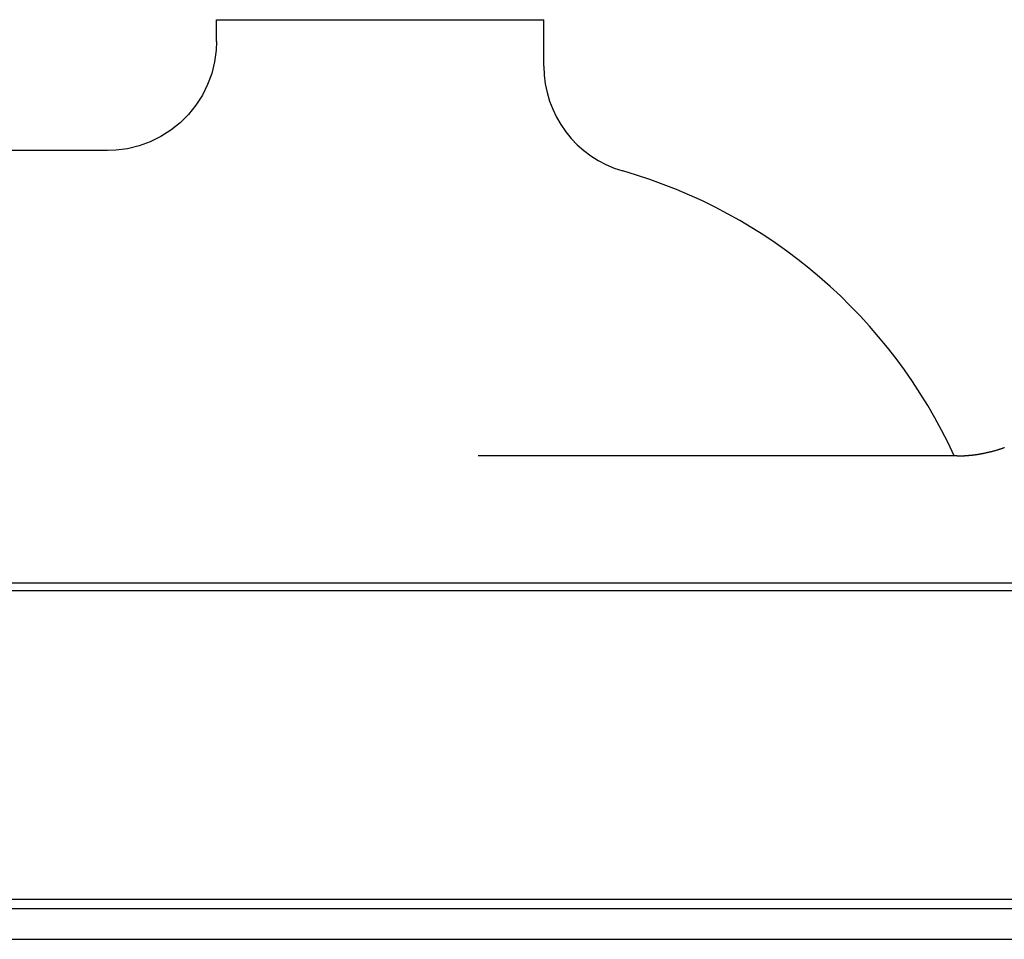
# Model space of a CAD drawing. Extents: x 29 to 425, y 2 to 289.
# Drawn here: x 81 to 83, y 173 to 176 of the extents above; entities that cross this region are included whole.
import ezdxf

# ---------------------------------------------------------------- set-up
doc = ezdxf.new("R2010")
doc.units = 0
doc.header["$MEASUREMENT"] = 0
doc.layers.add('M0', color=3, linetype='CONTINUOUS')

msp = doc.modelspace()

# ---------------------------------------------------------------- linework, layer by layer
at = {"layer": 'M0', "color": 7}
for p, q in [((81.462841, 175.559055), (82.212841, 175.559055)), ((81.462841, 175.508991), (81.462841, 175.559055)), ((82.212841, 175.452791), (82.212841, 175.559055)), ((81.462841, 175.509055), (81.462056, 175.489257)), ((81.462056, 175.489257), (81.458431, 175.462302)), ((81.458431, 175.462302), (81.451898, 175.4359)), ((81.451898, 175.4359), (81.442537, 175.410364)), ((81.442537, 175.410364), (81.430457, 175.385997)), ((81.430457, 175.385997), (81.415801, 175.363085)), ((81.415801, 175.363085), (81.398744, 175.341902)), ((81.379485, 175.322696), (81.358254, 175.305696)), ((81.398744, 175.341902), (81.379485, 175.322696)), ((81.358254, 175.305696), (81.335303, 175.291103)), ((81.310902, 175.27909), (81.285343, 175.269799)), ((81.335303, 175.291103), (81.310902, 175.27909)), ((81.212842, 175.259055), (73.512839, 175.259055)), ((81.231967, 175.259788), (81.212841, 175.259055)), ((81.258926, 175.263339), (81.231967, 175.259788)), ((81.285343, 175.269799), (81.258926, 175.263339)), ((83.26371, 174.576895), (83.264715, 174.577243)), ((83.264715, 174.577243), (83.26572, 174.577595)), ((83.26572, 174.577595), (83.266725, 174.577949)), ((83.266725, 174.577949), (83.26773, 174.578307)), ((83.26773, 174.578307), (83.268736, 174.578669)), ((83.160207, 174.559455), (82.062841, 174.559455)), ((83.160207, 174.559455), (83.160589, 174.559459)), ((83.160589, 174.559459), (83.16097, 174.559464)), ((83.16097, 174.559464), (83.161352, 174.559468)), ((83.161352, 174.559468), (83.161733, 174.559472)), ((83.161733, 174.559472), (83.162114, 174.559477)), ((83.162114, 174.559477), (83.162496, 174.559481)), ((83.162496, 174.559481), (83.162877, 174.559486)), ((83.162877, 174.559486), (83.163258, 174.559491)), ((83.163258, 174.559491), (83.16364, 174.559496)), ((83.16364, 174.559496), (83.164021, 174.559501)), ((83.164021, 174.559501), (83.164402, 174.559506)), ((83.164402, 174.559506), (83.164783, 174.559512)), ((83.164783, 174.559512), (83.165164, 174.559517)), ((83.165164, 174.559517), (83.165545, 174.559523)), ((83.165545, 174.559523), (83.165926, 174.55953)), ((83.165926, 174.55953), (83.166307, 174.559536)), ((83.166307, 174.559536), (83.166688, 174.559543)), ((83.166688, 174.559543), (83.167069, 174.55955)), ((83.167069, 174.55955), (83.167449, 174.559558)), ((83.167449, 174.559558), (83.16783, 174.559565)), ((83.16783, 174.559565), (83.16821, 174.559574)), ((83.16821, 174.559574), (83.16859, 174.559582)), ((83.16859, 174.559582), (83.168971, 174.559591)), ((83.168971, 174.559591), (83.169351, 174.559601)), ((83.169351, 174.559601), (83.169731, 174.559611)), ((83.169731, 174.559611), (83.17011, 174.559621)), ((83.17011, 174.559621), (83.17049, 174.559632)), ((83.17049, 174.559632), (83.17087, 174.559644)), ((83.17087, 174.559644), (83.171249, 174.559656)), ((83.171249, 174.559656), (83.171628, 174.559668)), ((83.171628, 174.559668), (83.172007, 174.559681)), ((83.172007, 174.559681), (83.172386, 174.559695)), ((83.172386, 174.559695), (83.172765, 174.559709)), ((83.172765, 174.559709), (83.173144, 174.559724)), ((83.173144, 174.559724), (83.173523, 174.559739)), ((83.173523, 174.559739), (83.173901, 174.559755)), ((83.173901, 174.559755), (83.17428, 174.559772)), ((83.17428, 174.559772), (83.174659, 174.559789)), ((83.174659, 174.559789), (83.175037, 174.559806)), ((83.175037, 174.559806), (83.175416, 174.559824)), ((83.175416, 174.559824), (83.175795, 174.559843)), ((83.175795, 174.559843), (83.176174, 174.559863)), ((83.176174, 174.559863), (83.176553, 174.559882)), ((83.176553, 174.559882), (83.176932, 174.559903)), ((83.176932, 174.559903), (83.177312, 174.559924)), ((83.177312, 174.559924), (83.177691, 174.559945)), ((83.177691, 174.559945), (83.178071, 174.559967)), ((83.178071, 174.559967), (83.178451, 174.55999)), ((83.178451, 174.55999), (83.178831, 174.560013)), ((83.178831, 174.560013), (83.179212, 174.560037)), ((83.179212, 174.560037), (83.179592, 174.560061)), ((83.179592, 174.560061), (83.179974, 174.560086)), ((83.179974, 174.560086), (83.180355, 174.560111)), ((83.180355, 174.560111), (83.180737, 174.560137)), ((83.180737, 174.560137), (83.181119, 174.560164)), ((83.181119, 174.560164), (83.181501, 174.560191)), ((83.181501, 174.560191), (83.181884, 174.560218)), ((83.181884, 174.560218), (83.182268, 174.560246)), ((83.182268, 174.560246), (83.182652, 174.560275)), ((83.182652, 174.560275), (83.183036, 174.560304)), ((83.183036, 174.560304), (83.183421, 174.560334)), ((83.183421, 174.560334), (83.183806, 174.560364)), ((83.183806, 174.560364), (83.184192, 174.560395)), ((83.184192, 174.560395), (83.184578, 174.560426)), ((83.184578, 174.560426), (83.184964, 174.560458)), ((83.184964, 174.560458), (83.18535, 174.56049)), ((83.18535, 174.56049), (83.185736, 174.560522)), ((83.185736, 174.560522), (83.186122, 174.560555)), ((83.186122, 174.560555), (83.186508, 174.560589)), ((83.186508, 174.560589), (83.186894, 174.560623)), ((83.186894, 174.560623), (83.187279, 174.560657)), ((83.187279, 174.560657), (83.187664, 174.560691)), ((83.187664, 174.560691), (83.188048, 174.560726)), ((83.188048, 174.560726), (83.188432, 174.560762)), ((83.188432, 174.560762), (83.188815, 174.560797)), ((83.188815, 174.560797), (83.189198, 174.560833)), ((83.189198, 174.560833), (83.189579, 174.560869)), ((83.189579, 174.560869), (83.18996, 174.560906)), ((83.18996, 174.560906), (83.190339, 174.560943)), ((83.190339, 174.560943), (83.190718, 174.56098)), ((83.190718, 174.56098), (83.191095, 174.561017)), ((83.191095, 174.561017), (83.191471, 174.561054)), ((83.191471, 174.561054), (83.191846, 174.561092)), ((83.191846, 174.561092), (83.192219, 174.56113)), ((83.192219, 174.56113), (83.192591, 174.561168)), ((83.192591, 174.561168), (83.192961, 174.561206)), ((83.192961, 174.561206), (83.193329, 174.561244)), ((83.193329, 174.561244), (83.193696, 174.561282)), ((83.193696, 174.561282), (83.194061, 174.561321)), ((83.194061, 174.561321), (83.194423, 174.561359)), ((83.194423, 174.561359), (83.194784, 174.561398)), ((83.194784, 174.561398), (83.195143, 174.561437)), ((83.195143, 174.561437), (83.195501, 174.561476)), ((83.195501, 174.561476), (83.195858, 174.561515)), ((83.195858, 174.561515), (83.196214, 174.561555)), ((83.196214, 174.561555), (83.196569, 174.561595)), ((83.196569, 174.561595), (83.196924, 174.561635)), ((83.196924, 174.561635), (83.19728, 174.561676)), ((83.19728, 174.561676), (83.197636, 174.561717)), ((83.197636, 174.561717), (83.197993, 174.56176)), ((83.197993, 174.56176), (83.19835, 174.561802)), ((83.19835, 174.561802), (83.19871, 174.561846)), ((83.19871, 174.561846), (83.199071, 174.56189)), ((83.199071, 174.56189), (83.199434, 174.561936)), ((83.199434, 174.561936), (83.1998, 174.561982)), ((83.1998, 174.561982), (83.200168, 174.562029)), ((83.200168, 174.562029), (83.200539, 174.562077)), ((83.200539, 174.562077), (83.200914, 174.562127)), ((83.200914, 174.562127), (83.201292, 174.562177)), ((83.201292, 174.562177), (83.201674, 174.562229)), ((83.201674, 174.562229), (83.20206, 174.562282)), ((83.20206, 174.562282), (83.202452, 174.562337)), ((83.202452, 174.562337), (83.202847, 174.562393)), ((83.202847, 174.562393), (83.203249, 174.56245)), ((83.203249, 174.56245), (83.203655, 174.562509)), ((83.203655, 174.562509), (83.204068, 174.56257)), ((83.204068, 174.56257), (83.204486, 174.562632)), ((83.204486, 174.562632), (83.204912, 174.562696)), ((83.204912, 174.562696), (83.205343, 174.562762)), ((83.205343, 174.562762), (83.205782, 174.562829)), ((83.205782, 174.562829), (83.206632, 174.562962)), ((83.206632, 174.562962), (83.207506, 174.563102)), ((83.207506, 174.563102), (83.208405, 174.563249)), ((83.208405, 174.563249), (83.209327, 174.563401)), ((83.209327, 174.563401), (83.21027, 174.56356)), ((83.21027, 174.56356), (83.211235, 174.563726)), ((83.211235, 174.563726), (83.212218, 174.563897)), ((83.212218, 174.563897), (83.213221, 174.564074)), ((83.213221, 174.564074), (83.21424, 174.564257)), ((83.21424, 174.564257), (83.215276, 174.564446)), ((83.215276, 174.564446), (83.216327, 174.56464)), ((83.216327, 174.56464), (83.217391, 174.564839)), ((83.217391, 174.564839), (83.218468, 174.565044)), ((83.218468, 174.565044), (83.219557, 174.565254)), ((83.219557, 174.565254), (83.220656, 174.565468)), ((83.220656, 174.565468), (83.221765, 174.565687)), ((83.221765, 174.565687), (83.222881, 174.565911)), ((83.222881, 174.565911), (83.224005, 174.56614)), ((83.224005, 174.56614), (83.225134, 174.566373)), ((83.225134, 174.566373), (83.226268, 174.56661)), ((83.226268, 174.56661), (83.227405, 174.566851)), ((83.227405, 174.566851), (83.228544, 174.567096)), ((83.228544, 174.567096), (83.229685, 174.567344)), ((83.229685, 174.567344), (83.230826, 174.567597)), ((83.230826, 174.567597), (83.231966, 174.567853)), ((83.231966, 174.567853), (83.233103, 174.568112)), ((83.233103, 174.568112), (83.234238, 174.568375)), ((83.234238, 174.568375), (83.235367, 174.56864)), ((83.235367, 174.56864), (83.236491, 174.568909)), ((83.236491, 174.568909), (83.237608, 174.56918)), ((83.237608, 174.56918), (83.238717, 174.569454)), ((83.238717, 174.569454), (83.239819, 174.569731)), ((83.239819, 174.569731), (83.240913, 174.570011)), ((83.240913, 174.570011), (83.242, 174.570293)), ((83.242, 174.570293), (83.24308, 174.570578)), ((83.24308, 174.570578), (83.244154, 174.570866)), ((83.244154, 174.570866), (83.245222, 174.571156)), ((83.245222, 174.571156), (83.246283, 174.57145)), ((83.246283, 174.57145), (83.247339, 174.571746)), ((83.247339, 174.571746), (83.24839, 174.572046)), ((83.24839, 174.572046), (83.249436, 174.572348)), ((83.249436, 174.572348), (83.250477, 174.572653)), ((83.250477, 174.572653), (83.251513, 174.572961)), ((83.251513, 174.572961), (83.252545, 174.573272)), ((83.252545, 174.573272), (83.253574, 174.573586)), ((83.253574, 174.573586), (83.254599, 174.573903)), ((83.254599, 174.573903), (83.25562, 174.574223)), ((83.25562, 174.574223), (83.256639, 174.574546)), ((83.256639, 174.574546), (83.257655, 174.574872)), ((83.257655, 174.574872), (83.258668, 174.575201)), ((83.258668, 174.575201), (83.25968, 174.575534)), ((83.25968, 174.575534), (83.260689, 174.575869)), ((83.260689, 174.575869), (83.261697, 174.576208)), ((83.261697, 174.576208), (83.262704, 174.57655)), ((83.262704, 174.57655), (83.26371, 174.576895)), ((75.86284, 174.268243), (83.862842, 174.268243)), ((75.86284, 174.250565), (83.862842, 174.250565)), ((75.86284, 173.543458), (83.862842, 173.543458)), ((75.86284, 173.522243), (83.862842, 173.522243)), ((75.86284, 173.451532), (83.862842, 173.451532))]:
    msp.add_line(p, q, dxfattribs=at)
for centre, radius, start, end in [((82.462841, 175.452791), 0.25, 180, 253.986606), ((82.062841, 174.059055), 1.2, 24.658628, 73.986607)]:
    msp.add_arc(centre, radius, start, end, dxfattribs=at)

doc.saveas('drawing.dxf')
